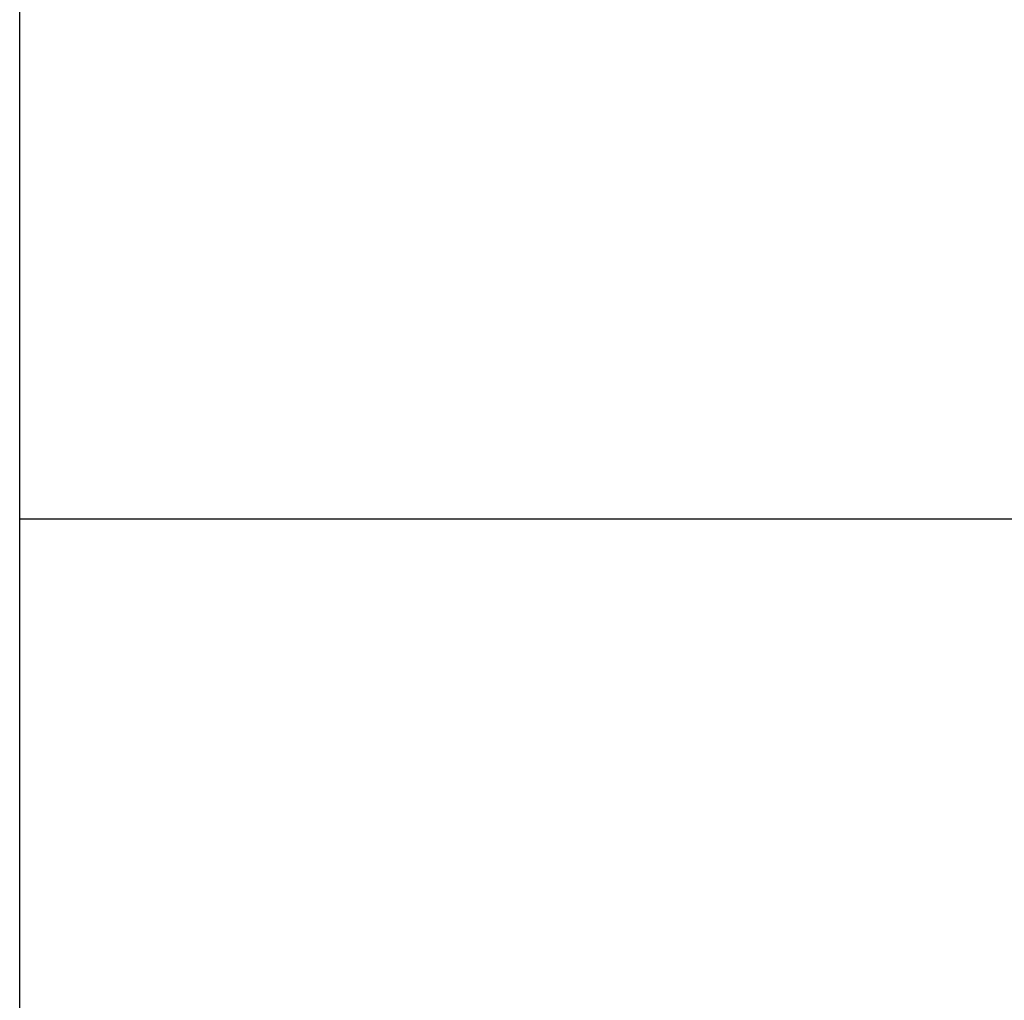
# Model space of a CAD drawing. Extents: x 0 to 3039060, y 0 to 850418.
# Drawn here: x 2899722 to 2900233, y 620391 to 620901 of the extents above; entities that cross this region are included whole.
import ezdxf
from ezdxf.enums import TextEntityAlignment as Align

# ---------------------------------------------------------------- set-up
doc = ezdxf.new("R2010")
doc.units = 0
doc.header["$LTSCALE"] = 1000
doc.header["$MEASUREMENT"] = 0
doc.layers.add('CAPDI-TK2', color=7, linetype='Continuous')
doc.styles.add('CAPDI-仿宋', font='仿宋_GB2312_3.ttf', dxfattribs={"width": 0.75})

# ---------------------------------------------------------------- blocks, each defined once
blk = doc.blocks.new('中航规划_A1')
at = {"layer": 'CAPDI-TK2', "color": 3}
for p, q in [((769, 166), (769, 230)), ((769, 206), (791, 206))]:
    blk.add_line(p, q, dxfattribs=at)
at = {"style": 'CAPDI-仿宋', "width": 0.75, "flags": 1}
for tag, height, p in [('建设单位', 5, (791, 95.002)), ('项目名称', 4, (800, 74)), ('图纸名称', 4, (791, 48.873))]:
    blk.add_attdef(tag, text='', height=height, dxfattribs=at).set_placement(p, align=Align.MIDDLE_CENTER)
at = {"style": 'CAPDI-仿宋', "width": 0.75}
for tag, p in [('比例', (822.459, 35.846)), ('图册号', (784.912, 35.85)), ('阶段', (784.912, 27.85)), ('张数', (822.459, 27.846)), ('出图日期', (784.912, 19.85)), ('图号', (822.459, 19.846)), ('修改日期', (784.912, 11.85)), ('版本', (822.459, 11.85))]:
    blk.add_attdef(tag, text='', height=3, dxfattribs=at).set_placement(p, align=Align.CENTER)
blk = doc.blocks.new('*U714')
blk.add_blockref('中航规划_A1', (0, 0))

msp = doc.modelspace()

# ---------------------------------------------------------------- block references
at = {"xscale": 50, "yscale": 50, "zscale": 50}
msp.add_blockref('*U714', (2861272, 610341.5), dxfattribs=at)

doc.saveas('drawing.dxf')
